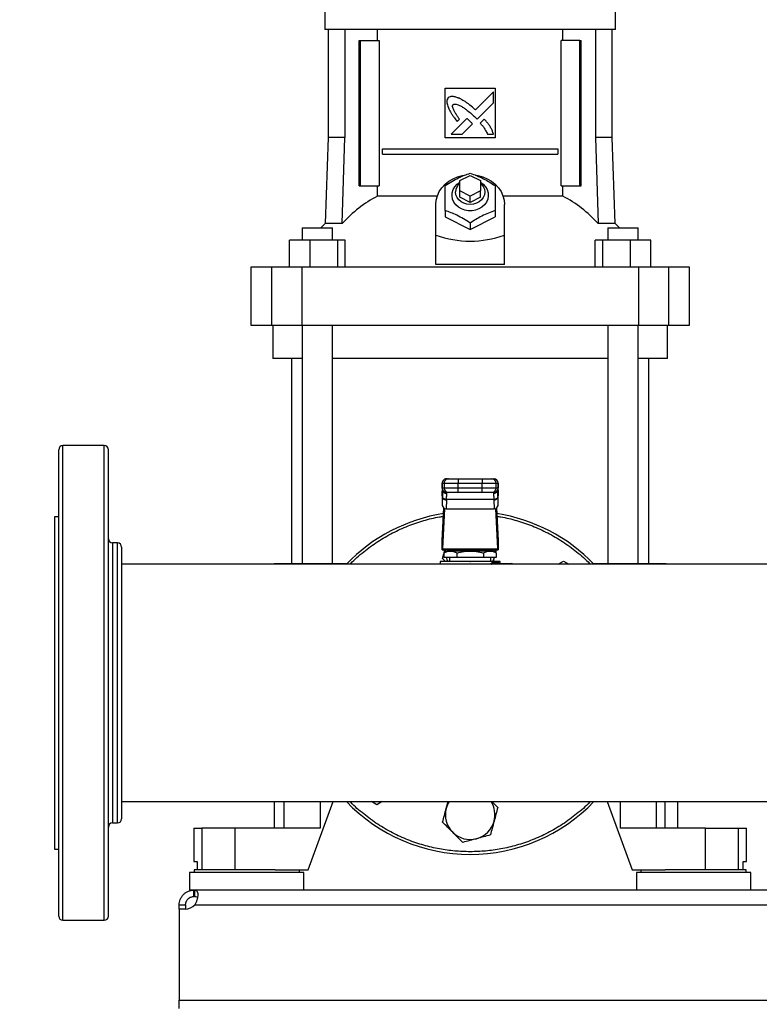
# Model space of a CAD drawing. Units: inches. Extents: x 0.4 to 10.6, y 0.4 to 8.1.
# Drawn here: x 6.3 to 6.7, y 2.8 to 3.4 of the extents above; entities that cross this region are included whole.
import ezdxf

# ---------------------------------------------------------------- set-up
doc = ezdxf.new("R2010")
doc.units = ezdxf.units.IN
doc.header["$MEASUREMENT"] = 0
doc.styles.add('SLDTEXTSTYLE0', font='TXT', dxfattribs={"width": 0.75})
doc.dimstyles.new('SLDDIMSTYLE0', dxfattribs={"dimtxt": 0.125, "dimasz": 0.13, "dimexe": 0, "dimexo": 0.0625, "dimgap": 0.03125, "dimtad": 0, "dimtih": 1, "dimtoh": 1, "dimdec": 1, "dimlfac": 30, "dimrnd": 1e-09, "dimzin": 12, "dimdsep": 46, "dimtxsty": 'SLDTEXTSTYLE0', "dimsah": 1, "dimcen": 0.09, "dimadec": 0, "dimazin": 3, "dimtfac": 1, "dimtmove": 0, "dimatfit": 0, "dimfxl": 0, "dimfrac": 2, "dimtolj": 1, "dimtzin": 12, "dimarcsym": 0})
doc.dimstyles.new('SLDDIMSTYLE1', dxfattribs={"dimtxt": 0.125, "dimasz": 0.13, "dimexe": 0, "dimexo": 0.0625, "dimgap": 0.03125, "dimtad": 0, "dimtih": 1, "dimtoh": 1, "dimdec": 1, "dimlfac": 30, "dimrnd": 1e-09, "dimzin": 12, "dimdsep": 46, "dimtxsty": 'SLDTEXTSTYLE0', "dimsah": 1, "dimcen": 0.09, "dimadec": 0, "dimazin": 3, "dimtfac": 1, "dimtofl": 0, "dimtmove": 0, "dimatfit": 3, "dimfxl": 0, "dimfrac": 2, "dimtolj": 1, "dimtzin": 12, "dimarcsym": 0})

# ---------------------------------------------------------------- blocks, each defined once
blk = doc.blocks.new('_D_4')
at = {"color": 7, "linetype": 'Continuous', "lineweight": 18}
for p, q in [((5.96775, 3.01787), (5.96775, 3.26787)), ((6.25431, 3.01787), (5.84275, 3.01787)), ((6.3278, 2.80817), (5.84275, 2.80817)), ((5.96775, 2.80817), (5.96775, 2.55817))]:
    blk.add_line(p, q, dxfattribs=at)
for points in [[(5.96775, 3.01787), (5.98775, 3.14787), (5.94775, 3.14787)], [(5.96775, 2.80817), (5.94775, 2.67817), (5.98775, 2.67817)]]:
    blk.add_solid(points, dxfattribs=at)
at = {"color": 7, "linetype": 'Continuous', "lineweight": 18, "insert": (5.8523, 2.97493), "char_height": 0.125, "attachment_point": 1, "style": 'SLDTEXTSTYLE0'}
blk.add_mtext('6.3', dxfattribs=at)
blk = doc.blocks.new('_D_5')
at = {"color": 7, "linetype": 'Continuous', "lineweight": 18}
for p, q in [((6.39473, 3.88019), (5.52991, 3.88019)), ((5.65491, 3.88019), (5.65491, 3.4434)), ((5.65491, 2.80817), (5.65491, 3.24496)), ((6.34092, 2.80817), (5.52991, 2.80817))]:
    blk.add_line(p, q, dxfattribs=at)
for points in [[(5.65491, 3.88019), (5.63491, 3.75019), (5.67491, 3.75019)], [(5.65491, 2.80817), (5.67491, 2.93817), (5.63491, 2.93817)]]:
    blk.add_solid(points, dxfattribs=at)
at = {"color": 7, "linetype": 'Continuous', "lineweight": 18, "insert": (5.49328, 3.40609), "char_height": 0.125, "attachment_point": 1, "style": 'SLDTEXTSTYLE0'}
blk.add_mtext('32.2', dxfattribs=at)

msp = doc.modelspace()

# ---------------------------------------------------------------- linework, layer by layer
at = {"color": 7, "linetype": 'Continuous', "lineweight": 25}
for p, q in [((6.46966, 3.44318), (6.46966, 3.43071)), ((6.65339, 3.43071), (6.65339, 3.44318)), ((6.56153, 3.43071), (6.46966, 3.43071)), ((6.4719, 3.43071), (6.4719, 3.3626)), ((6.48239, 3.43071), (6.48239, 3.3626)), ((6.50301, 3.42389), (6.50301, 3.43071)), ((6.65339, 3.43071), (6.56153, 3.43071)), ((6.62004, 3.42389), (6.62004, 3.43071)), ((6.64067, 3.43071), (6.64067, 3.3626)), ((6.65116, 3.3626), (6.65116, 3.43071)), ((6.49143, 3.33202), (6.49143, 3.42389)), ((6.49143, 3.42389), (6.49235, 3.42389)), ((6.49235, 3.33202), (6.49235, 3.42389)), ((6.49235, 3.42389), (6.50396, 3.42389)), ((6.50396, 3.42389), (6.50396, 3.33202)), ((6.61909, 3.33202), (6.61909, 3.42389)), ((6.63071, 3.42389), (6.61909, 3.42389)), ((6.63071, 3.33202), (6.63071, 3.42389)), ((6.63071, 3.42389), (6.63163, 3.42389)), ((6.63163, 3.33202), (6.63163, 3.42389)), ((6.54578, 3.3937), (6.57728, 3.3937)), ((6.54578, 3.36221), (6.54578, 3.3937)), ((6.57626, 3.3913), (6.56492, 3.37996)), ((6.57626, 3.38439), (6.57626, 3.3913)), ((6.57728, 3.3937), (6.57728, 3.36221)), ((6.56589, 3.37403), (6.57626, 3.38439)), ((6.55948, 3.37452), (6.54957, 3.36462)), ((6.55333, 3.37264), (6.55475, 3.37406)), ((6.56426, 3.3757), (6.56589, 3.37403)), ((6.57045, 3.37417), (6.56788, 3.3716)), ((6.55647, 3.36462), (6.56296, 3.37109)), ((6.4719, 3.3626), (6.47, 3.30822)), ((6.48239, 3.3626), (6.4719, 3.3626)), ((6.48071, 3.30822), (6.48239, 3.3626)), ((6.57728, 3.36221), (6.54578, 3.36221)), ((6.54957, 3.36462), (6.55647, 3.36462)), ((6.57244, 3.36462), (6.57626, 3.36462)), ((6.64067, 3.3626), (6.64235, 3.30822)), ((6.65116, 3.3626), (6.64067, 3.3626)), ((6.65306, 3.30822), (6.65116, 3.3626)), ((6.50617, 3.35204), (6.50617, 3.35532)), ((6.50617, 3.35532), (6.61689, 3.35532)), ((6.61689, 3.35532), (6.61689, 3.35204)), ((6.50617, 3.35204), (6.61689, 3.35204)), ((6.55497, 3.3353), (6.56153, 3.33859)), ((6.55497, 3.32874), (6.55497, 3.3353)), ((6.56153, 3.33859), (6.56809, 3.3353)), ((6.56809, 3.3353), (6.56809, 3.32874)), ((6.49143, 3.33202), (6.49235, 3.33202)), ((6.49235, 3.33202), (6.50396, 3.33202)), ((6.50301, 3.32549), (6.50301, 3.33202)), ((6.56153, 3.32546), (6.55497, 3.32874)), ((6.55497, 3.32481), (6.55497, 3.32874)), ((6.56809, 3.32874), (6.56153, 3.32546)), ((6.56809, 3.32481), (6.56809, 3.32874)), ((6.61909, 3.33202), (6.63071, 3.33202)), ((6.62004, 3.32549), (6.62004, 3.33202)), ((6.63071, 3.33202), (6.63163, 3.33202)), ((6.54075, 3.32549), (6.50301, 3.32549)), ((6.56153, 3.32153), (6.55497, 3.32481)), ((6.56153, 3.32153), (6.56153, 3.32546)), ((6.56809, 3.32481), (6.56153, 3.32153)), ((6.62004, 3.32549), (6.58231, 3.32549)), ((6.53987, 3.30073), (6.53987, 3.32021)), ((6.54578, 3.31633), (6.54578, 3.31234)), ((6.57728, 3.31633), (6.57728, 3.31234)), ((6.58318, 3.30073), (6.58318, 3.32021)), ((6.54578, 3.31234), (6.56153, 3.30446)), ((6.56153, 3.30446), (6.57728, 3.31234)), ((6.45544, 3.30551), (6.45544, 3.29764)), ((6.45544, 3.30551), (6.4746, 3.30551)), ((6.47, 3.30822), (6.46727, 3.30551)), ((6.48071, 3.30822), (6.47, 3.30822)), ((6.4746, 3.29764), (6.4746, 3.30551)), ((6.56153, 3.30846), (6.56153, 3.30446)), ((6.65306, 3.30822), (6.64235, 3.30822)), ((6.64846, 3.30551), (6.64846, 3.29764)), ((6.64846, 3.30551), (6.66762, 3.30551)), ((6.65578, 3.30551), (6.65306, 3.30822)), ((6.66762, 3.29764), (6.66762, 3.30551)), ((6.44746, 3.28058), (6.44746, 3.29764)), ((6.46031, 3.29764), (6.44746, 3.29764)), ((6.46031, 3.29764), (6.46031, 3.28058)), ((6.47788, 3.29764), (6.46031, 3.29764)), ((6.47788, 3.28058), (6.47788, 3.29764)), ((6.48259, 3.29764), (6.47788, 3.29764)), ((6.48259, 3.28058), (6.48259, 3.29764)), ((6.53987, 3.28236), (6.53987, 3.30073)), ((6.58318, 3.28236), (6.58318, 3.30073)), ((6.64047, 3.28058), (6.64047, 3.29764)), ((6.64518, 3.29764), (6.64047, 3.29764)), ((6.64518, 3.29764), (6.64518, 3.28058)), ((6.66274, 3.29764), (6.64518, 3.29764)), ((6.66274, 3.28058), (6.66274, 3.29764)), ((6.6756, 3.29764), (6.66274, 3.29764)), ((6.6756, 3.28058), (6.6756, 3.29764)), ((6.42308, 3.28058), (6.42308, 3.24384)), ((6.43611, 3.28058), (6.42308, 3.28058)), ((6.43611, 3.28058), (6.43611, 3.24384)), ((6.45524, 3.28058), (6.43611, 3.28058)), ((6.45524, 3.28058), (6.45524, 3.24384)), ((6.66782, 3.28058), (6.45524, 3.28058)), ((6.58318, 3.28236), (6.53987, 3.28236)), ((6.66782, 3.28058), (6.66782, 3.24384)), ((6.68694, 3.28058), (6.66782, 3.28058)), ((6.68694, 3.24384), (6.68694, 3.28058)), ((6.69998, 3.28058), (6.68694, 3.28058)), ((6.69998, 3.24384), (6.69998, 3.28058)), ((6.42308, 3.24384), (6.43611, 3.24384)), ((6.43611, 3.24384), (6.45524, 3.24384)), ((6.43686, 3.24384), (6.43686, 3.22284)), ((6.45524, 3.24384), (6.66782, 3.24384)), ((6.45544, 3.24384), (6.45544, 3.09333)), ((6.4746, 3.09333), (6.4746, 3.24384)), ((6.64846, 3.24384), (6.64846, 3.09333)), ((6.66762, 3.09333), (6.66762, 3.24384)), ((6.66782, 3.24384), (6.68694, 3.24384)), ((6.6862, 3.22284), (6.6862, 3.24384)), ((6.68694, 3.24384), (6.69998, 3.24384)), ((6.45544, 3.22284), (6.43686, 3.22284)), ((6.44867, 3.22284), (6.44867, 3.09333)), ((6.64846, 3.22284), (6.4746, 3.22284)), ((6.6862, 3.22284), (6.66762, 3.22284)), ((6.67439, 3.09333), (6.67439, 3.22284)), ((6.33039, 3.16787), (6.30431, 3.16787)), ((6.54382, 3.14418), (6.54382, 3.1409)), ((6.54387, 3.14418), (6.54513, 3.14418)), ((6.54387, 3.1409), (6.54387, 3.14418)), ((6.54513, 3.14418), (6.55398, 3.14418)), ((6.54513, 3.14418), (6.54513, 3.1409)), ((6.54649, 3.14681), (6.54775, 3.14681)), ((6.55398, 3.14681), (6.55398, 3.14418)), ((6.55398, 3.14681), (6.56907, 3.14681)), ((6.55398, 3.14418), (6.56907, 3.14418)), ((6.55398, 3.1409), (6.55398, 3.14418)), ((6.56907, 3.14681), (6.56907, 3.14418)), ((6.56907, 3.14418), (6.57793, 3.14418)), ((6.56907, 3.1409), (6.56907, 3.14418)), ((6.5753, 3.14681), (6.57656, 3.14681)), ((6.57793, 3.1409), (6.57793, 3.14418)), ((6.57793, 3.14418), (6.57919, 3.14418)), ((6.57919, 3.14418), (6.57919, 3.1409)), ((6.57924, 3.1409), (6.57924, 3.14418)), ((6.54386, 3.13846), (6.54375, 3.13637)), ((6.54375, 3.13609), (6.54386, 3.13832)), ((6.54375, 3.13609), (6.54375, 3.13146)), ((6.54386, 3.13832), (6.54395, 3.13983)), ((6.54513, 3.1409), (6.54387, 3.1409)), ((6.54395, 3.13983), (6.54395, 3.13537)), ((6.54412, 3.14004), (6.54412, 3.13978)), ((6.55398, 3.1409), (6.54513, 3.1409)), ((6.54775, 3.13828), (6.54649, 3.13828)), ((6.54675, 3.13754), (6.54672, 3.13828)), ((6.55398, 3.13828), (6.55398, 3.1409)), ((6.56907, 3.1409), (6.55398, 3.1409)), ((6.56907, 3.13828), (6.55398, 3.13828)), ((6.57793, 3.1409), (6.56907, 3.1409)), ((6.56907, 3.13828), (6.56907, 3.1409)), ((6.57656, 3.13828), (6.5753, 3.13828)), ((6.57633, 3.13828), (6.57631, 3.13754)), ((6.57919, 3.1409), (6.57793, 3.1409)), ((6.57894, 3.13978), (6.57893, 3.14004)), ((6.57909, 3.14012), (6.57911, 3.13983)), ((6.57915, 3.13872), (6.5791, 3.1397)), ((6.57911, 3.13537), (6.57911, 3.13983)), ((6.57911, 3.13983), (6.57919, 3.13832)), ((6.5793, 3.13637), (6.57919, 3.13846)), ((6.57919, 3.13832), (6.57931, 3.13609)), ((6.57931, 3.13146), (6.57931, 3.13609)), ((6.54395, 3.13537), (6.54375, 3.13146)), ((6.54396, 3.13562), (6.54395, 3.13537)), ((6.54657, 3.13351), (6.54628, 3.12788)), ((6.54657, 3.13351), (6.54658, 3.13376)), ((6.57647, 3.13376), (6.54658, 3.13376)), ((6.57649, 3.13351), (6.57647, 3.13376)), ((6.57649, 3.13351), (6.57678, 3.12788)), ((6.57911, 3.13537), (6.57909, 3.13562)), ((6.57931, 3.13146), (6.57911, 3.13537)), ((6.54385, 3.10788), (6.54491, 3.12843)), ((6.54528, 3.12816), (6.54396, 3.10263)), ((6.54628, 3.12788), (6.57678, 3.12788)), ((6.57909, 3.10263), (6.57777, 3.12816)), ((6.57814, 3.12843), (6.57921, 3.10788)), ((6.30169, 3.12286), (6.29906, 3.12286)), ((6.29906, 3.12286), (6.29906, 2.91288)), ((6.33873, 3.10637), (6.33564, 3.10637)), ((6.54381, 3.10186), (6.54381, 3.10735)), ((6.57925, 3.10735), (6.57925, 3.10186)), ((6.54387, 3.10186), (6.54381, 3.10186)), ((6.54387, 3.10186), (6.57919, 3.10186)), ((6.54396, 3.10263), (6.57909, 3.10263)), ((6.5441, 3.09654), (6.54486, 3.09937)), ((6.54712, 3.10121), (6.54485, 3.0999)), ((6.54486, 3.0999), (6.54486, 3.09727)), ((6.57594, 3.10121), (6.54712, 3.10121)), ((6.55234, 3.10186), (6.55234, 3.10121)), ((6.55319, 3.0999), (6.55319, 3.09727)), ((6.56986, 3.0999), (6.56986, 3.09727)), ((6.57071, 3.10121), (6.57071, 3.10186)), ((6.57821, 3.0999), (6.57594, 3.10121)), ((6.5782, 3.09727), (6.5782, 3.0999)), ((6.57925, 3.10186), (6.57919, 3.10186)), ((6.74959, 3.09287), (6.34135, 3.09287)), ((6.43784, 3.09333), (6.43784, 3.09287)), ((6.43784, 3.09333), (6.44392, 3.09333)), ((6.44392, 3.09333), (6.46671, 3.09333)), ((6.46671, 3.09333), (6.48389, 3.09333)), ((6.5425, 3.09464), (6.5425, 3.09287)), ((6.56153, 3.09464), (6.5425, 3.09464)), ((6.54599, 3.09464), (6.5441, 3.09654)), ((6.54486, 3.09727), (6.55319, 3.09727)), ((6.54684, 3.09465), (6.54684, 3.09464)), ((6.54841, 3.09727), (6.54841, 3.09464)), ((6.55319, 3.09727), (6.56986, 3.09727)), ((6.56131, 3.09464), (6.56166, 3.09464)), ((6.58056, 3.09464), (6.56153, 3.09464)), ((6.56986, 3.09727), (6.5782, 3.09727)), ((6.57465, 3.09464), (6.57465, 3.09727)), ((6.57585, 3.09399), (6.57947, 3.09399)), ((6.57635, 3.09333), (6.5759, 3.09325)), ((6.57662, 3.09716), (6.57595, 3.09464)), ((6.57621, 3.09464), (6.57622, 3.09465)), ((6.57635, 3.09333), (6.58778, 3.09333)), ((6.58056, 3.09333), (6.58056, 3.09464)), ((6.61705, 3.09287), (6.62045, 3.09484)), ((6.62045, 3.09484), (6.62386, 3.09287)), ((6.63917, 3.09333), (6.65634, 3.09333)), ((6.65634, 3.09333), (6.67913, 3.09333)), ((6.67913, 3.09333), (6.68522, 3.09333)), ((6.68522, 3.09287), (6.68522, 3.09333)), ((6.34135, 2.94287), (7.6216, 2.94287)), ((6.43784, 2.94287), (6.43784, 2.92601)), ((6.45917, 2.89976), (6.47497, 2.94287)), ((6.5026, 2.9409), (6.49919, 2.94287)), ((6.50601, 2.94287), (6.5026, 2.9409)), ((6.54644, 2.93858), (6.54759, 2.94287)), ((6.64808, 2.94287), (6.66389, 2.89976)), ((6.68475, 2.92601), (6.68475, 2.94287)), ((6.69276, 2.92601), (6.69276, 2.94287)), ((6.33564, 2.92937), (6.33873, 2.92937)), ((6.38699, 2.92601), (6.38699, 2.90501)), ((6.38699, 2.92601), (6.39214, 2.92601)), ((6.39214, 2.92601), (6.39214, 2.89976)), ((6.41294, 2.92601), (6.39214, 2.92601)), ((6.41294, 2.92601), (6.41294, 2.89976)), ((6.46671, 2.92601), (6.41294, 2.92601)), ((6.71011, 2.92601), (6.65634, 2.92601)), ((6.71011, 2.89976), (6.71011, 2.92601)), ((6.71011, 2.92601), (6.73092, 2.92601)), ((6.73092, 2.89976), (6.73092, 2.92601)), ((6.73092, 2.92601), (6.73607, 2.92601)), ((6.73607, 2.90501), (6.73607, 2.92601)), ((6.29906, 2.91288), (6.30169, 2.91288)), ((6.38699, 2.90501), (6.38905, 2.90501)), ((6.38712, 2.89976), (6.38712, 2.89806)), ((6.43839, 2.89976), (6.38712, 2.89976)), ((6.38905, 2.90501), (6.38905, 2.89976)), ((6.43839, 2.89976), (6.45917, 2.89976)), ((6.45379, 2.89806), (6.45379, 2.89976)), ((6.66389, 2.89976), (6.68467, 2.89976)), ((6.66927, 2.89976), (6.66927, 2.89806)), ((6.7026, 2.89976), (6.68467, 2.89976)), ((6.73594, 2.89976), (6.7026, 2.89976)), ((6.73401, 2.89976), (6.73401, 2.90501)), ((6.73401, 2.90501), (6.73607, 2.90501)), ((6.73594, 2.89806), (6.73594, 2.89976)), ((6.38436, 2.89806), (6.38436, 2.88691)), ((6.42045, 2.89806), (6.38436, 2.89806)), ((6.45654, 2.89806), (6.42045, 2.89806)), ((6.45654, 2.88691), (6.45654, 2.89806)), ((6.66652, 2.89806), (6.66652, 2.88691)), ((6.73869, 2.89806), (6.66652, 2.89806)), ((6.73869, 2.88691), (6.73869, 2.89806)), ((6.38705, 2.88691), (6.38436, 2.88691)), ((6.38705, 2.8829), (6.38705, 2.88691)), ((6.38736, 2.88691), (6.38705, 2.88691)), ((6.38736, 2.88691), (6.38736, 2.8829)), ((7.57559, 2.88691), (6.38736, 2.88691)), ((6.38736, 2.8829), (6.38705, 2.8829)), ((6.3778, 2.87765), (6.3818, 2.87765)), ((6.3778, 2.87497), (6.3778, 2.87765)), ((6.38164, 2.87497), (6.3778, 2.87497)), ((6.3778, 2.87497), (6.3778, 2.81742)), ((6.3778, 2.87497), (6.3778, 2.87497)), ((6.38177, 2.87497), (6.3778, 2.87497)), ((6.3818, 2.87765), (6.3818, 2.87497)), ((6.38756, 2.87765), (7.57539, 2.87765)), ((6.30431, 2.86787), (6.33039, 2.86787)), ((6.3778, 2.81742), (7.58515, 2.81742)), ((6.3778, 2.81217), (6.3778, 2.81742))]:
    msp.add_line(p, q, dxfattribs=at)
at = {"color": 1, "linetype": 'Continuous', "lineweight": 25}
for p, q in [((6.30431, 3.15645), (6.30431, 3.16787)), ((6.33039, 3.15645), (6.33039, 3.16787)), ((6.30431, 2.86787), (6.30431, 3.15645)), ((6.33039, 2.86787), (6.33039, 3.15645)), ((6.54387, 3.14418), (6.54382, 3.14418)), ((6.57924, 3.14418), (6.57919, 3.14418)), ((6.54387, 3.1409), (6.54382, 3.1409)), ((6.54386, 3.13832), (6.54386, 3.13846)), ((6.54395, 3.13983), (6.54397, 3.14018)), ((6.57919, 3.1409), (6.57924, 3.1409)), ((6.57919, 3.13846), (6.57919, 3.13832)), ((6.33564, 3.10637), (6.33564, 3.09964)), ((6.33873, 2.92937), (6.33873, 3.10637)), ((6.33564, 3.09964), (6.33564, 2.92937)), ((6.44392, 3.09333), (6.44392, 3.09287)), ((6.46671, 3.09333), (6.46671, 3.09287)), ((6.65634, 3.09333), (6.65634, 3.09287)), ((6.67913, 3.09287), (6.67913, 3.09333)), ((6.44392, 2.94287), (6.44392, 2.92601)), ((6.46671, 2.94287), (6.46671, 2.92601)), ((6.65634, 2.94287), (6.65634, 2.92601)), ((6.67913, 2.92601), (6.67913, 2.94287))]:
    msp.add_line(p, q, dxfattribs=at)
at = {"color": 7, "linetype": 'Continuous', "lineweight": 25, "flags": 128}
for points in [[(6.53987, 3.32021), (6.54012, 3.32301), (6.54084, 3.32574), (6.54202, 3.32835), (6.54364, 3.33078), (6.54566, 3.33297), (6.54803, 3.33487), (6.5507, 3.33645), (6.55362, 3.33767), (6.55671, 3.3385), (6.55765, 3.33866)], [(6.56495, 3.33873), (6.56635, 3.3385), (6.56944, 3.33767), (6.57236, 3.33645), (6.57503, 3.33487), (6.5774, 3.33297), (6.57942, 3.33078), (6.58104, 3.32835), (6.58222, 3.32574), (6.58294, 3.32301), (6.58318, 3.32021)], [(6.56809, 3.33425), (6.56983, 3.33296), (6.57125, 3.33137), (6.57227, 3.32957), (6.57286, 3.32762), (6.57297, 3.32562), (6.57262, 3.32363), (6.57182, 3.32175), (6.57059, 3.32004), (6.56899, 3.31859), (6.56709, 3.31744), (6.56496, 3.31665), (6.56269, 3.31625), (6.56037, 3.31625), (6.5581, 3.31665), (6.55597, 3.31744), (6.55406, 3.31859), (6.55247, 3.32004), (6.55124, 3.32175), (6.55043, 3.32363), (6.55008, 3.32562), (6.5502, 3.32762), (6.55078, 3.32957), (6.5518, 3.33137), (6.55322, 3.33296), (6.55497, 3.33425)], [(6.56809, 3.33365), (6.56871, 3.33305), (6.56981, 3.33154), (6.57048, 3.32986), (6.57071, 3.32809), (6.57048, 3.32632), (6.56981, 3.32464), (6.56871, 3.32313), (6.56726, 3.32187), (6.56551, 3.32092), (6.56357, 3.32033), (6.56153, 3.32013), (6.55948, 3.32033), (6.55754, 3.32092), (6.5558, 3.32187), (6.55435, 3.32313), (6.55325, 3.32464), (6.55257, 3.32632), (6.55234, 3.32809), (6.55234, 3.32809)], [(6.54386, 3.13846), (6.5439, 3.13869), (6.5439, 3.13873)], [(6.57915, 3.13872), (6.57916, 3.13869), (6.57919, 3.13846)], [(6.54592, 3.10051), (6.5459, 3.10121), (6.54592, 3.10186)], [(6.57714, 3.10186), (6.57715, 3.10121), (6.57714, 3.10051)], [(6.57662, 3.09716), (6.57596, 3.09523), (6.57571, 3.09464)]]:
    msp.add_lwpolyline(points, dxfattribs=at)
at = {"color": 7, "linetype": 'Continuous', "lineweight": 25}
for centre, radius, start, end in [((6.55984, 3.32795), 0.0075, 130.54265, 178.97857), ((6.54252, 3.25146), 0.08391, 118.08444, 137.43854), ((6.58054, 3.25146), 0.08391, 42.56146, 61.91556), ((6.30431, 3.16525), 0.00262, 90, 180), ((6.33039, 3.16525), 0.00262, 0, 90), ((6.54644, 3.14418), 0.00262, 90, 180), ((6.54649, 3.14418), 0.00262, 90.01073, 180.01073), ((6.54775, 3.14418), 0.00262, 90.01073, 180.01073), ((6.5753, 3.14418), 0.00262, 359.98927, 89.98926), ((6.57656, 3.14418), 0.00262, 359.98927, 89.98926), ((6.57661, 3.14418), 0.00262, 0, 90), ((6.54644, 3.1409), 0.00262, 180, 270), ((6.54649, 3.1409), 0.00262, 179.98927, 269.98926), ((6.54775, 3.1409), 0.00262, 179.98927, 269.98926), ((6.5753, 3.1409), 0.00262, 270.01073, 0.01073), ((6.57656, 3.1409), 0.00262, 270.01073, 0.01073), ((6.57661, 3.1409), 0.00262, 270, 0), ((6.54633, 3.13595), 0.00245, 193.77678, 275.62226), ((6.57673, 3.13595), 0.00245, 264.37774, 346.22322), ((6.56153, 3.01787), 0.10833, 98.91946, 136.18694), ((6.56153, 3.01787), 0.10833, 43.81306, 81.08054), ((6.33564, 3.109), 0.00262, 180, 270), ((6.33873, 3.10375), 0.00262, 0, 90), ((6.56153, 3.10121), 0.01562, 194.59403, 204.83127), ((6.57644, 3.09392), 0.000593, 173.11039, 260.82969), ((6.58748, 3.09316), 0.000341, 356.09674, 29.68789), ((6.58778, 3.09267), 0.000656, 17.4576, 90.00013), ((6.56153, 3.01787), 0.10833, 223.81306, 316.18694), ((6.56153, 2.93454), 0.01563, 147.76905, 165), ((6.56153, 2.93454), 0.01563, 345, 32.23095), ((6.56153, 2.93454), 0.01563, 165, 225), ((6.33873, 2.932), 0.00262, 270, 0), ((6.56153, 2.93454), 0.01563, 285, 345), ((6.33564, 2.92675), 0.00262, 90, 180), ((6.56153, 2.93454), 0.01562, 225, 285), ((6.38164, 2.88285), 0.00787, 270, 318.73546), ((6.30431, 2.8705), 0.00262, 180, 270), ((6.33039, 2.8705), 0.00262, 270, 0)]:
    msp.add_arc(centre, radius, start, end, dxfattribs=at)
at = {"color": 1, "linetype": 'Continuous', "lineweight": 25}
msp.add_arc((6.58361, 3.09276), 0.00422, 1.47466, 5.10524, dxfattribs=at)
at = {"color": 7, "linetype": 'Continuous', "lineweight": 25}
for centre, major_axis, ratio, start_param, end_param in [((6.56153, 3.48872), (0, 0.19169), 0.57735, 2.94467, 3.338515), ((6.54638, 3.13623), (0.00019, 0.00371), 0.706634, 1.570796, 1.643864), ((6.57668, 3.13623), (0.00019, -0.00371), 0.706634, 1.497729, 1.570796), ((6.54638, 3.13159), (-0.00019, -0.00371), 0.706634, 4.785457, 6.319719), ((6.57668, 3.13159), (-0.00019, 0.00371), 0.706634, 3.105059, 4.639321), ((6.54376, 3.10974), (0, 0.00262), 0.051724, 3.568671, 3.926991), ((6.5793, 3.10974), (0, 0.00262), 0.051724, 2.356194, 2.714514), ((6.54387, 3.10449), (0, 0.00262), 0.051724, 3.141593, 3.926991), ((6.57919, 3.10449), (0, 0.00262), 0.051724, 2.356194, 3.141593)]:
    msp.add_ellipse(centre, major_axis=major_axis, ratio=ratio, start_param=start_param, end_param=end_param, dxfattribs=at)
for points, knots in [([(6.54764, 3.38765), (6.54755, 3.38751), (6.54719, 3.38693), (6.54672, 3.38588), (6.54688, 3.38392), (6.54733, 3.38257), (6.54765, 3.38163)], [0, 0, 0, 0, 0.0833, 0.324077, 0.529903, 1, 1, 1, 1]), ([(6.55449, 3.38729), (6.55433, 3.38736), (6.55351, 3.38768), (6.55203, 3.38821), (6.55027, 3.3886), (6.54872, 3.38836), (6.54803, 3.3879), (6.54764, 3.38765)], [0, 0, 0, 0, 0.072787, 0.364157, 0.657143, 0.810842, 1, 1, 1, 1]), ([(6.56492, 3.37996), (6.56479, 3.38007), (6.56413, 3.38065), (6.56243, 3.38216), (6.56025, 3.38393), (6.5582, 3.38528), (6.55648, 3.38628), (6.55533, 3.38687), (6.55449, 3.38729)], [0, 0, 0, 0, 0.041009, 0.205046, 0.53339, 0.697519, 0.77955, 1, 1, 1, 1]), ([(6.54765, 3.38163), (6.54772, 3.38147), (6.54808, 3.38068), (6.54874, 3.37924), (6.54961, 3.37772), (6.55057, 3.37626), (6.55173, 3.37465), (6.55275, 3.37337), (6.55333, 3.37264)], [0, 0, 0, 0, 0.049174, 0.245906, 0.442792, 0.541156, 0.737929, 1, 1, 1, 1]), ([(6.55475, 3.37406), (6.55465, 3.37421), (6.55417, 3.37494), (6.55329, 3.37624), (6.55233, 3.37771), (6.55162, 3.37892), (6.55113, 3.37985), (6.55069, 3.38087), (6.55042, 3.38182), (6.55044, 3.38261), (6.55059, 3.38304), (6.55073, 3.38323), (6.55076, 3.38328)], [0, 0, 0, 0, 0.050285, 0.251427, 0.452591, 0.553177, 0.653786, 0.754469, 0.874111, 0.932161, 0.981378, 1, 1, 1, 1]), ([(6.55076, 3.38328), (6.55092, 3.38337), (6.5513, 3.38358), (6.55222, 3.38367), (6.55364, 3.38338), (6.55539, 3.38258), (6.55724, 3.38145), (6.55935, 3.37995), (6.56171, 3.37805), (6.56341, 3.37648), (6.56426, 3.3757)], [0, 0, 0, 0, 0.03296, 0.081055, 0.166928, 0.301701, 0.435834, 0.569856, 0.784539, 1, 1, 1, 1]), ([(6.5613, 3.37291), (6.56117, 3.37303), (6.56081, 3.37336), (6.56032, 3.3738), (6.55985, 3.37422), (6.5596, 3.37442), (6.55948, 3.37452)], [0, 0, 0, 0, 0.2161755, 0.6079346, 0.8039043, 1, 1, 1, 1]), ([(6.56296, 3.37109), (6.56295, 3.37111), (6.56292, 3.3712), (6.56264, 3.37152), (6.56211, 3.37211), (6.56159, 3.37263), (6.5613, 3.37291)], [0, 0, 0, 0, 0.0213475, 0.1183622, 0.5038457, 1, 1, 1, 1]), ([(6.57626, 3.36462), (6.57621, 3.36478), (6.57592, 3.36561), (6.57539, 3.36709), (6.57445, 3.36898), (6.57325, 3.37077), (6.5719, 3.37248), (6.57093, 3.37361), (6.57045, 3.37417)], [0, 0, 0, 0, 0.046521, 0.23266, 0.41912, 0.605461, 0.802514, 1, 1, 1, 1]), ([(6.56788, 3.3716), (6.56799, 3.37147), (6.56857, 3.37081), (6.56936, 3.36987), (6.57039, 3.36846), (6.57141, 3.36683), (6.57207, 3.3654), (6.57244, 3.36462)], [0, 0, 0, 0, 0.062629, 0.313206, 0.438501, 0.689341, 1, 1, 1, 1]), ([(6.54578, 3.33208), (6.54715, 3.33296), (6.54991, 3.33475), (6.554, 3.33694), (6.55791, 3.33868), (6.56032, 3.33953), (6.56153, 3.33995)], [0, 0, 0, 0, 0.264285, 0.534132, 0.764978, 1, 1, 1, 1]), ([(6.56153, 3.33995), (6.56289, 3.33947), (6.56565, 3.33849), (6.56974, 3.3366), (6.57366, 3.33442), (6.57606, 3.33286), (6.57728, 3.33208)], [0, 0, 0, 0, 0.264285, 0.534132, 0.764978, 1, 1, 1, 1]), ([(6.54578, 3.31633), (6.54578, 3.3179), (6.54578, 3.32106), (6.54578, 3.3253), (6.54578, 3.329), (6.54578, 3.33104), (6.54578, 3.33208)], [0, 0, 0, 0, 0.264285, 0.534132, 0.764978, 1, 1, 1, 1]), ([(6.57728, 3.33208), (6.57728, 3.33091), (6.57728, 3.32856), (6.57728, 3.32462), (6.57728, 3.32048), (6.57728, 3.31772), (6.57728, 3.31633)], [0, 0, 0, 0, 0.264285, 0.534132, 0.764978, 1, 1, 1, 1]), ([(6.56153, 3.30846), (6.56016, 3.30934), (6.5574, 3.31112), (6.55331, 3.31332), (6.5494, 3.31506), (6.54699, 3.3159), (6.54578, 3.31633)], [0, 0, 0, 0, 0.264285, 0.534132, 0.764978, 1, 1, 1, 1]), ([(6.57728, 3.31633), (6.57591, 3.31585), (6.57315, 3.31487), (6.56906, 3.31298), (6.56515, 3.3108), (6.56274, 3.30924), (6.56153, 3.30846)], [0, 0, 0, 0, 0.264285, 0.534132, 0.764978, 1, 1, 1, 1]), ([(6.30169, 3.15403), (6.30169, 3.15561), (6.30169, 3.15883), (6.30169, 3.16227), (6.30169, 3.16446), (6.30169, 3.16541), (6.30169, 3.16518), (6.30169, 3.16515)], [0, 0, 0, 0, 0.2291341, 0.4659813, 0.7098647, 0.9599387, 1, 1, 1, 1]), ([(6.33302, 3.15403), (6.33302, 3.15561), (6.33302, 3.15883), (6.33302, 3.16227), (6.33302, 3.16446), (6.33302, 3.16541), (6.33302, 3.16518), (6.33302, 3.16515)], [0, 0, 0, 0, 0.2291341, 0.4659813, 0.7098647, 0.9599387, 1, 1, 1, 1]), ([(6.30169, 2.8705), (6.30169, 2.87063), (6.30169, 2.87088), (6.30169, 2.87314), (6.30169, 2.87674), (6.30169, 2.88173), (6.30169, 2.88796), (6.30169, 2.8953), (6.30169, 2.90369), (6.30169, 2.91315), (6.30169, 2.92375), (6.30169, 2.93542), (6.30169, 2.94802), (6.30169, 2.96138), (6.30169, 2.97531), (6.30169, 2.9896), (6.30169, 3.00402), (6.30169, 3.01836), (6.30169, 3.03248), (6.30169, 3.0464), (6.30169, 3.06018), (6.30169, 3.0738), (6.30169, 3.08705), (6.30169, 3.09971), (6.30169, 3.1116), (6.30169, 3.12253), (6.30169, 3.13235), (6.30169, 3.14092), (6.30169, 3.14828), (6.30169, 3.15213), (6.30169, 3.15403)], [0, 0, 0, 0, 0.036443, 0.072947, 0.109329, 0.145409, 0.181016, 0.215993, 0.250294, 0.285029, 0.320442, 0.356383, 0.392684, 0.429168, 0.465652, 0.501953, 0.537893, 0.573307, 0.608042, 0.642343, 0.67732, 0.712927, 0.749007, 0.785389, 0.821893, 0.858336, 0.894536, 0.930319, 0.965523, 1, 1, 1, 1]), ([(6.33302, 2.8705), (6.33302, 2.87063), (6.33302, 2.87088), (6.33302, 2.87314), (6.33302, 2.87674), (6.33302, 2.88173), (6.33302, 2.88796), (6.33302, 2.8953), (6.33302, 2.90369), (6.33302, 2.91315), (6.33302, 2.92375), (6.33302, 2.93542), (6.33302, 2.94802), (6.33302, 2.96138), (6.33302, 2.97531), (6.33302, 2.9896), (6.33302, 3.00402), (6.33302, 3.01836), (6.33302, 3.03248), (6.33302, 3.0464), (6.33302, 3.06018), (6.33302, 3.0738), (6.33302, 3.08705), (6.33302, 3.09971), (6.33302, 3.1116), (6.33302, 3.12253), (6.33302, 3.13235), (6.33302, 3.14092), (6.33302, 3.14828), (6.33302, 3.15213), (6.33302, 3.15403)], [0, 0, 0, 0, 0.036443, 0.0729471, 0.1093291, 0.1454091, 0.1810162, 0.2159931, 0.2502942, 0.2850287, 0.3204425, 0.3563833, 0.3926842, 0.429168, 0.4656517, 0.5019527, 0.5378935, 0.5733072, 0.6080418, 0.6423429, 0.6773197, 0.7129268, 0.7490069, 0.7853888, 0.821893, 0.858336, 0.8945361, 0.9303191, 0.9655226, 1, 1, 1, 1]), ([(6.54775, 3.14681), (6.54785, 3.14681), (6.54801, 3.14681), (6.5488, 3.14681), (6.54961, 3.14681), (6.5506, 3.14681), (6.55203, 3.14681), (6.55321, 3.14681), (6.55398, 3.14681)], [0, 0, 0, 0, 0.2398314, 0.3686011, 0.5, 0.6313989, 0.7601686, 1, 1, 1, 1]), ([(6.56907, 3.14681), (6.56984, 3.14681), (6.57103, 3.14681), (6.57246, 3.14681), (6.57345, 3.14681), (6.57425, 3.14681), (6.57505, 3.14681), (6.5752, 3.14681), (6.5753, 3.14681)], [0, 0, 0, 0, 0.239831, 0.368601, 0.5, 0.631399, 0.760169, 1, 1, 1, 1]), ([(6.54658, 3.13376), (6.54663, 3.13458), (6.54673, 3.13621), (6.54674, 3.1371), (6.54675, 3.13754)], [0, 0, 0, 0, 0.502901, 1, 1, 1, 1]), ([(6.55398, 3.13828), (6.55321, 3.13828), (6.55203, 3.13828), (6.5506, 3.13828), (6.54961, 3.13828), (6.5488, 3.13828), (6.54801, 3.13828), (6.54785, 3.13828), (6.54775, 3.13828)], [0, 0, 0, 0, 0.239831, 0.368601, 0.5, 0.631399, 0.760169, 1, 1, 1, 1]), ([(6.5753, 3.13828), (6.5752, 3.13828), (6.57505, 3.13828), (6.57425, 3.13828), (6.57345, 3.13828), (6.57246, 3.13828), (6.57103, 3.13828), (6.56984, 3.13828), (6.56907, 3.13828)], [0, 0, 0, 0, 0.239831, 0.368601, 0.5, 0.631399, 0.760169, 1, 1, 1, 1]), ([(6.57631, 3.13754), (6.57631, 3.1371), (6.57633, 3.13621), (6.57642, 3.13458), (6.57647, 3.13376)], [0, 0, 0, 0, 0.498751, 1, 1, 1, 1]), ([(6.54658, 3.13376), (6.54626, 3.13379), (6.54559, 3.13386), (6.54472, 3.1343), (6.5441, 3.13491), (6.54401, 3.13539), (6.54396, 3.13562)], [0, 0, 0, 0, 0.240558, 0.5, 0.759442, 1, 1, 1, 1]), ([(6.57909, 3.13562), (6.57905, 3.13539), (6.57895, 3.13491), (6.57834, 3.1343), (6.57747, 3.13386), (6.5768, 3.13379), (6.57647, 3.13376)], [0, 0, 0, 0, 0.240558, 0.4999999, 0.7594419, 1, 1, 1, 1]), ([(6.34135, 3.10375), (6.34135, 3.10359), (6.34135, 3.10327), (6.34135, 3.10104), (6.34135, 3.09848), (6.34135, 3.09721)], [0, 0, 0, 0, 0.338614, 0.672189, 1, 1, 1, 1]), ([(6.54486, 3.0999), (6.5456, 3.10028), (6.54697, 3.10098), (6.54903, 3.10129), (6.55109, 3.10098), (6.55245, 3.10028), (6.55319, 3.0999)], [0, 0, 0, 0, 0.270313, 0.500014, 0.729705, 1, 1, 1, 1]), ([(6.54503, 3.1), (6.5451, 3.10027), (6.54526, 3.10088), (6.54543, 3.10151), (6.54553, 3.10186)], [0, 0, 0, 0, 0.437742, 1, 1, 1, 1]), ([(6.55319, 3.0999), (6.55467, 3.10028), (6.55741, 3.10098), (6.56153, 3.10129), (6.56565, 3.10098), (6.56839, 3.10028), (6.56986, 3.0999)], [0, 0, 0, 0, 0.270199, 0.499999, 0.729823, 1, 1, 1, 1]), ([(6.56986, 3.0999), (6.5706, 3.10028), (6.57197, 3.10098), (6.57403, 3.10129), (6.57609, 3.10098), (6.57746, 3.10028), (6.5782, 3.0999)], [0, 0, 0, 0, 0.270199, 0.499999, 0.729824, 1, 1, 1, 1]), ([(6.57788, 3.10186), (6.57786, 3.10178), (6.57772, 3.10127), (6.57758, 3.10075), (6.57747, 3.10032)], [0, 0, 0, 0, 0.169222, 1, 1, 1, 1]), ([(6.34135, 3.09721), (6.34135, 3.09615), (6.34135, 3.09401), (6.34135, 3.08992), (6.34135, 3.08515), (6.34135, 3.07958), (6.34135, 3.07331), (6.34135, 3.06635), (6.34135, 3.05881), (6.34135, 3.05079), (6.34135, 3.04242), (6.34135, 3.03384), (6.34135, 3.02518), (6.34135, 3.01661), (6.34135, 3.0082), (6.34135, 3.00012), (6.34135, 2.99236), (6.34135, 2.98496), (6.34135, 2.97784), (6.34135, 2.97092), (6.34135, 2.96428), (6.34135, 2.95795), (6.34135, 2.9521), (6.34135, 2.94681), (6.34135, 2.94221), (6.34135, 2.93839), (6.34135, 2.93542), (6.34135, 2.93336), (6.34135, 2.93217), (6.34135, 2.93209), (6.34135, 2.93205)], [0, 0, 0, 0, 0.033284, 0.06657, 0.101852, 0.137136, 0.173602, 0.210644, 0.248079, 0.285715, 0.323351, 0.360786, 0.397828, 0.434293, 0.469575, 0.50486, 0.538143, 0.57143, 0.604713, 0.638, 0.673281, 0.708566, 0.745032, 0.782073, 0.819509, 0.857145, 0.89478, 0.932216, 0.969257, 1, 1, 1, 1]), ([(6.57449, 3.09267), (6.5745, 3.09277), (6.57451, 3.09295), (6.57461, 3.09321), (6.57476, 3.09344), (6.575, 3.09369), (6.57538, 3.09393), (6.57569, 3.09397), (6.57585, 3.09399)], [0, 0, 0, 0, 0.105242, 0.216935, 0.331576, 0.456884, 0.718253, 1, 1, 1, 1]), ([(6.57529, 2.94287), (6.57545, 2.94271), (6.5767, 2.94147), (6.5779, 2.94026), (6.57896, 2.93921)], [0, 0, 0, 0, 0.126987, 1, 1, 1, 1]), ([(6.5441, 2.92987), (6.54448, 2.93128), (6.54525, 2.93414), (6.54604, 2.93709), (6.54644, 2.93858)], [0, 0, 0, 0, 0.495458, 1, 1, 1, 1]), ([(6.57896, 2.93921), (6.57858, 2.93779), (6.57781, 2.93494), (6.57702, 2.93198), (6.57662, 2.93049)], [0, 0, 0, 0, 0.495458, 1, 1, 1, 1]), ([(6.57662, 2.93049), (6.57623, 2.92903), (6.57544, 2.92608), (6.57467, 2.92322), (6.57429, 2.92178)], [0, 0, 0, 0, 0.494511, 1, 1, 1, 1]), ([(6.55048, 2.92349), (6.54941, 2.92456), (6.54725, 2.92672), (6.54516, 2.92881), (6.5441, 2.92987)], [0, 0, 0, 0, 0.494511, 1, 1, 1, 1]), ([(6.55686, 2.91711), (6.55582, 2.91815), (6.55373, 2.92024), (6.55157, 2.9224), (6.55048, 2.92349)], [0, 0, 0, 0, 0.495458, 1, 1, 1, 1]), ([(6.56557, 2.91945), (6.56411, 2.91905), (6.56116, 2.91826), (6.5583, 2.9175), (6.55686, 2.91711)], [0, 0, 0, 0, 0.494511, 1, 1, 1, 1]), ([(6.57429, 2.92178), (6.57287, 2.9214), (6.57001, 2.92064), (6.56706, 2.91985), (6.56557, 2.91945)], [0, 0, 0, 0, 0.495458, 1, 1, 1, 1]), ([(6.3778, 2.87765), (6.3778, 2.8782), (6.37785, 2.87876), (6.37806, 2.87991), (6.37823, 2.8805), (6.37857, 2.88136), (6.3787, 2.88164), (6.37899, 2.8822), (6.37915, 2.88247), (6.37967, 2.88327), (6.38007, 2.88376), (6.38075, 2.88444), (6.38099, 2.88465), (6.38149, 2.88505), (6.38174, 2.88524), (6.38227, 2.88558), (6.38254, 2.88574), (6.3831, 2.88602), (6.38338, 2.88615), (6.38424, 2.88649), (6.38482, 2.88665), (6.38596, 2.88686), (6.38652, 2.88691), (6.38705, 2.88691)], [0, 0, 0, 0, 0.125, 0.125, 0.25, 0.25, 0.3125, 0.3125, 0.375, 0.375, 0.5, 0.5, 0.5625, 0.5625, 0.625, 0.625, 0.6875, 0.6875, 0.75, 0.75, 0.875, 0.875, 1, 1, 1, 1]), ([(6.38736, 2.88691), (6.38773, 2.88691), (6.38804, 2.88686), (6.38857, 2.88665), (6.38879, 2.88649), (6.38906, 2.88616), (6.38913, 2.88603), (6.38927, 2.88575), (6.38932, 2.88559), (6.38946, 2.88507), (6.38951, 2.88467), (6.38952, 2.884), (6.38951, 2.88376), (6.38948, 2.88327), (6.38945, 2.88301), (6.38938, 2.88248), (6.38933, 2.88221), (6.38921, 2.88166), (6.38914, 2.88137), (6.3889, 2.88051), (6.3887, 2.87993), (6.3882, 2.87877), (6.38791, 2.8782), (6.38756, 2.87765)], [0, 0, 0, 0, 0.125, 0.125, 0.25, 0.25, 0.3125, 0.3125, 0.375, 0.375, 0.5, 0.5, 0.5625, 0.5625, 0.625, 0.625, 0.6875, 0.6875, 0.75, 0.75, 0.875, 0.875, 1, 1, 1, 1]), ([(6.3818, 2.87765), (6.3818, 2.87792), (6.38182, 2.8782), (6.38193, 2.87882), (6.38201, 2.87915), (6.38219, 2.87965), (6.38227, 2.87981), (6.38243, 2.88015), (6.38253, 2.88032), (6.38273, 2.88064), (6.38285, 2.8808), (6.38309, 2.88111), (6.38323, 2.88126), (6.38351, 2.88153), (6.38366, 2.88166), (6.38397, 2.8819), (6.38413, 2.88202), (6.38445, 2.88222), (6.38462, 2.88231), (6.38495, 2.88247), (6.38511, 2.88254), (6.38561, 2.88271), (6.38592, 2.88279), (6.38652, 2.88289), (6.3868, 2.8829), (6.38705, 2.8829)], [0, 0, 0, 0, 0.125, 0.125, 0.25, 0.25, 0.3125, 0.3125, 0.375, 0.375, 0.4375, 0.4375, 0.5, 0.5, 0.5625, 0.5625, 0.625, 0.625, 0.6875, 0.6875, 0.75, 0.75, 0.875, 0.875, 1, 1, 1, 1]), ([(6.38736, 2.8829), (6.38787, 2.88288), (6.38871, 2.88285), (6.38912, 2.88238), (6.38928, 2.8822)], [0, 0, 0, 0, 0.612847, 1, 1, 1, 1])]:
    msp.add_open_spline(points, degree=3, knots=knots, dxfattribs=at)
at = {"color": 1, "linetype": 'Continuous', "lineweight": 25}
for points, knots in [([(6.54411, 3.13954), (6.54411, 3.13916), (6.5441, 3.13824), (6.54401, 3.13658), (6.54396, 3.13562)], [0, 0, 0, 0, 0.416674, 1, 1, 1, 1]), ([(6.54421, 3.13959), (6.54424, 3.13943), (6.54428, 3.1391), (6.54454, 3.13866), (6.54488, 3.13826), (6.5453, 3.13794), (6.54591, 3.13762), (6.54642, 3.13757), (6.54675, 3.13754)], [0, 0, 0, 0, 0.137806, 0.283943, 0.433186, 0.582429, 0.728566, 1, 1, 1, 1]), ([(6.57884, 3.13958), (6.57882, 3.13943), (6.57878, 3.1391), (6.57851, 3.13866), (6.57818, 3.13826), (6.57776, 3.13794), (6.57715, 3.13762), (6.57664, 3.13757), (6.57631, 3.13754)], [0, 0, 0, 0, 0.137308, 0.283529, 0.432859, 0.582188, 0.728409, 1, 1, 1, 1]), ([(6.57909, 3.13562), (6.57905, 3.13658), (6.57896, 3.13824), (6.57895, 3.13916), (6.57894, 3.13954)], [0, 0, 0, 0, 0.583231, 1, 1, 1, 1]), ([(6.48572, 3.09287), (6.48585, 3.09301), (6.48843, 3.09589), (6.49422, 3.10076), (6.50301, 3.1073), (6.51241, 3.11275), (6.52213, 3.1172), (6.53206, 3.12051), (6.53958, 3.12245), (6.5438, 3.123), (6.54464, 3.12311)], [0, 0, 0, 0, 0.008491, 0.172284, 0.335206, 0.496413, 0.655114, 0.810593, 0.962223, 1, 1, 1, 1]), ([(6.57842, 3.12311), (6.57926, 3.123), (6.58348, 3.12245), (6.591, 3.12051), (6.60093, 3.1172), (6.61065, 3.11275), (6.62005, 3.1073), (6.62884, 3.10076), (6.63463, 3.09589), (6.63721, 3.09301), (6.63734, 3.09287)], [0, 0, 0, 0, 0.037777, 0.1894068, 0.3448855, 0.5035867, 0.6647938, 0.8277157, 0.9915089, 1, 1, 1, 1]), ([(6.5759, 3.09325), (6.57573, 3.09323), (6.57543, 3.0932), (6.57509, 3.09302), (6.57493, 3.09285), (6.57488, 3.09275), (6.57488, 3.0927), (6.57488, 3.09267)], [0, 0, 0, 0, 0.415893, 0.756815, 0.892458, 0.948413, 1, 1, 1, 1]), ([(6.57947, 3.09399), (6.57953, 3.09397), (6.57964, 3.09393), (6.57977, 3.09363), (6.57982, 3.09333), (6.57984, 3.09318)], [0, 0, 0, 0, 0.336208, 0.668735, 1, 1, 1, 1]), ([(6.56153, 2.91121), (6.55828, 2.91129), (6.55177, 2.91146), (6.54194, 2.91287), (6.53205, 2.91518), (6.52213, 2.91856), (6.51241, 2.92299), (6.50301, 2.92844), (6.49422, 2.93498), (6.48843, 2.93985), (6.48585, 2.94273), (6.48572, 2.94287)], [0, 0, 0, 0, 0.115705, 0.231414, 0.35253, 0.47672, 0.603484, 0.73225, 0.862386, 0.993218, 1, 1, 1, 1]), ([(6.63734, 2.94287), (6.63721, 2.94273), (6.63463, 2.93985), (6.62884, 2.93498), (6.62005, 2.92844), (6.61065, 2.92299), (6.60092, 2.91856), (6.59101, 2.91518), (6.58112, 2.91287), (6.57129, 2.91146), (6.56478, 2.91129), (6.56153, 2.91121)], [0, 0, 0, 0, 0.006782, 0.137614, 0.26775, 0.396516, 0.52328, 0.64747, 0.768586, 0.884291, 1, 1, 1, 1])]:
    msp.add_open_spline(points, degree=3, knots=knots, dxfattribs=at)
at = {"color": 7, "linetype": 'Continuous', "lineweight": 25}
msp.add_open_spline([(6.58009, 3.09333), (6.58001, 3.09334), (6.57984, 3.09336), (6.57964, 3.09351), (6.5795, 3.09373), (6.57948, 3.0939), (6.57947, 3.09399)], degree=3, dxfattribs=at)

# ---------------------------------------------------------------- dimensions: what is measured, and where the dimension line sits
at = {"color": 7, "linetype": 'Continuous', "lineweight": 18}
for base, p1, p2, dimstyle, picture, middle in [((5.65491, 3.88019), (6.39092, 2.80817), (6.44473, 3.88019), 'SLDDIMSTYLE1', '_D_5', (5.65491, 3.34418)), ((5.96775, 3.01787), (6.3778, 2.80817), (6.30431, 3.01787), 'SLDDIMSTYLE0', '_D_4', (5.96775, 2.91302))]:
    dim = msp.add_linear_dim(base=base, p1=p1, p2=p2, angle=90, dimstyle=dimstyle, dxfattribs=at)
    dim.commit()
    dim.dimension.update_dxf_attribs({"geometry": picture, "text_midpoint": middle, "dimtype": 160})

doc.saveas('drawing.dxf')
